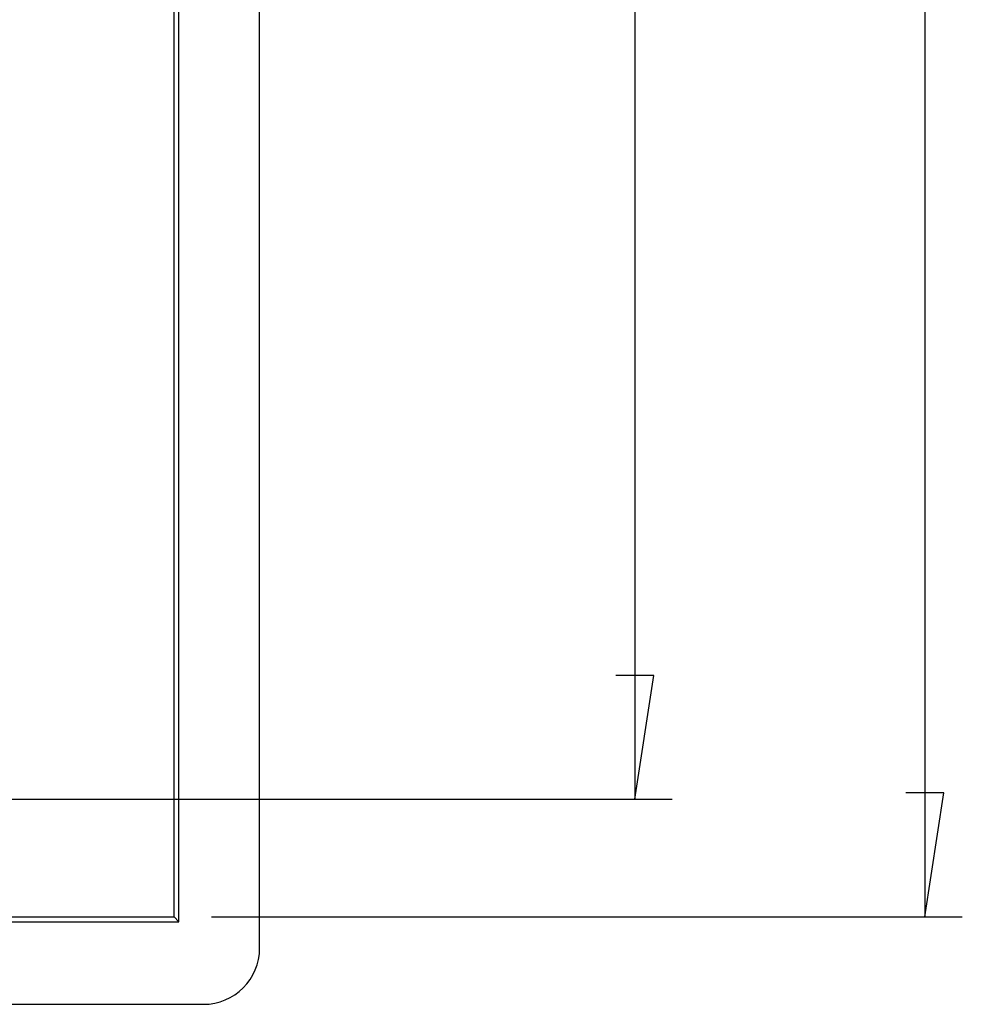
# Model space of a CAD drawing. Units: millimetres. Extents: x 0 to 841, y 0 to 594.
# Drawn here: x 627 to 652, y 467 to 493 of the extents above; entities that cross this region are included whole.
import ezdxf

# ---------------------------------------------------------------- set-up
doc = ezdxf.new("R2010")
doc.units = ezdxf.units.MM
doc.layers.add('LAYER_1', color=179, linetype='Continuous')
doc.layers.add('SLD-0', color=179, linetype='Continuous')

msp = doc.modelspace()

# ---------------------------------------------------------------- linework, layer by layer
at = {"layer": 'LAYER_1'}
for p, q in [((651.123, 537.069), (651.123, 469.531)), ((643.393, 533.937), (643.393, 472.663)), ((643.901, 475.965), (642.885, 475.965)), ((643.393, 472.663), (643.901, 475.965)), ((617.443, 472.663), (644.393, 472.663)), ((651.631, 472.833), (650.615, 472.833)), ((651.123, 469.531), (651.631, 472.833)), ((632.112, 469.531), (652.123, 469.531))]:
    msp.add_line(p, q, dxfattribs=at)
at = {"layer": 'SLD-0'}
for p, q in [((633.393, 468.7), (633.393, 537.9)), ((631.243, 469.4), (631.243, 537.2)), ((631.112, 469.531), (631.112, 537.069)), ((491.674, 469.531), (631.112, 469.531)), ((631.112, 469.531), (631.243, 469.4)), ((491.543, 469.4), (631.243, 469.4)), ((490.893, 467.2), (631.893, 467.2))]:
    msp.add_line(p, q, dxfattribs=at)
msp.add_arc((631.893, 468.7), 1.5, 270, 0, dxfattribs=at)

doc.saveas('drawing.dxf')
